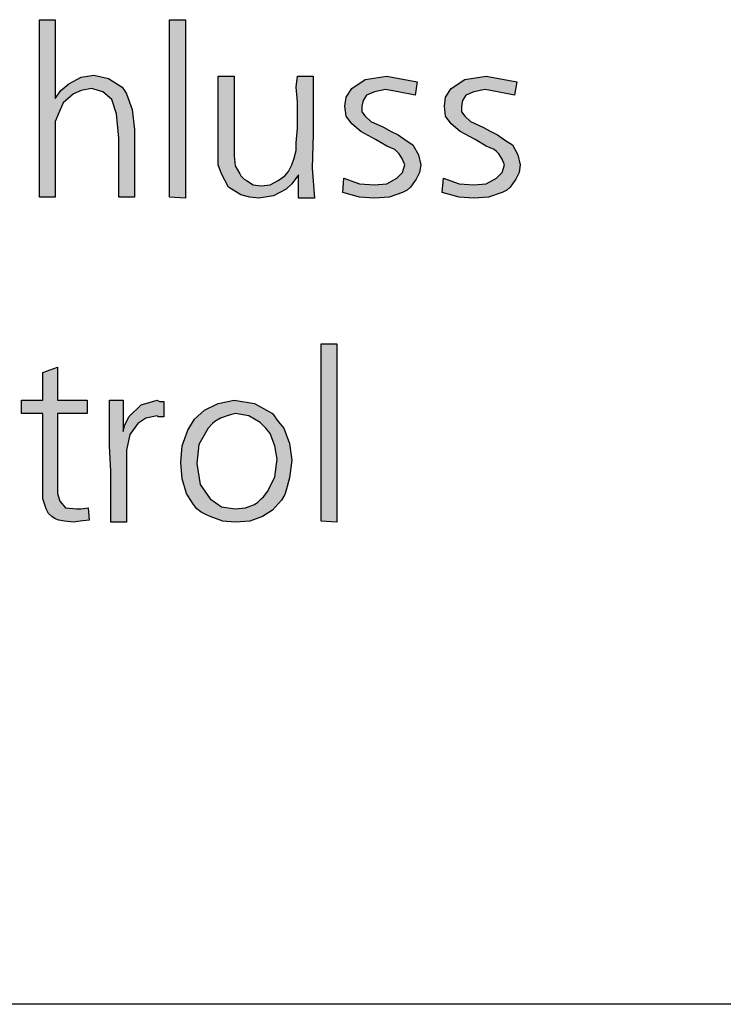
# Model space of a CAD drawing. Units: millimetres. Extents: x -111 to 7025, y -17 to 5200.
# Drawn here: x 2783 to 2959, y 89 to 335 of the extents above; entities that cross this region are included whole.
import ezdxf

# ---------------------------------------------------------------- set-up
doc = ezdxf.new("R2010")
doc.units = ezdxf.units.MM
doc.layers.add('1', color=7, linetype='Continuous')

# ---------------------------------------------------------------- blocks, each defined once
blk = doc.blocks.new('_tb_frame_A3QV', base_point=(2.667, 5.095))
at = {"layer": '1', "color": 7, "linetype": 'Continuous'}
blk.add_line((397.667, 5.095), (2.667, 5.095), dxfattribs=at)

msp = doc.modelspace()

# ---------------------------------------------------------------- hatches: boundary and pattern name
at = {"layer": '1', "linetype": 'Continuous'}
for points in [[(2791.79, 335.42), (2791.79, 315.74), (2793.21, 317.68), (2795.19, 319.34), (2798.3, 321.01), (2801.42, 321.56), (2805.09, 320.73), (2808.49, 318.51), (2809.06, 317.68), (2809.62, 316.85), (2811.04, 312.97), (2811.6, 307.98), (2811.6, 291.07), (2807.64, 291.07), (2807.64, 305.76), (2807.07, 311.86), (2805.94, 315.46), (2803.68, 317.4), (2800.85, 318.23), (2798.3, 317.68), (2796.32, 316.85), (2793.78, 314.63), (2792.64, 312.14), (2791.79, 309.92), (2791.79, 307.43), (2791.79, 304.93), (2791.79, 300.22), (2791.79, 291.07), (2787.83, 291.07), (2787.83, 335.42)], [(2824.33, 335.42), (2824.33, 290.8), (2820.37, 291.07), (2820.37, 335.42)], [(2836.5, 321.28), (2836.5, 307.7), (2836.5, 303.82), (2836.5, 301.33), (2836.78, 298.83), (2837.92, 296.89), (2838.2, 296.34), (2838.77, 295.79), (2839.05, 295.51), (2839.61, 295.23), (2841.31, 294.12), (2843.29, 293.85), (2845.56, 294.12), (2847.54, 295.23), (2848.39, 295.79), (2849.23, 296.34), (2850.08, 297.45), (2850.93, 299.11), (2851.5, 300.77), (2852.06, 302.71), (2852.06, 304.65), (2852.35, 308.26), (2852.35, 311.03), (2852.35, 314.91), (2852.06, 318.51), (2852.35, 321.28), (2856.31, 321.28), (2856.31, 306.87), (2856.03, 298.28), (2856.59, 290.8), (2852.63, 290.8), (2852.63, 296.62), (2850.93, 294.4), (2849.52, 293.01), (2846.4, 291.35), (2842.73, 290.8), (2840.46, 291.07), (2838.2, 291.63), (2835.09, 293.57), (2833.39, 296.89), (2832.54, 299.11), (2832.54, 302.44), (2832.54, 305.21), (2832.54, 310.75), (2832.54, 321.28)], [(2882.34, 319.9), (2881.77, 316.57), (2877.53, 317.4), (2874.42, 317.96), (2871.59, 317.4), (2869.61, 316.57), (2868.76, 315.19), (2868.48, 313.8), (2868.48, 312.41), (2869.32, 311.31), (2870.74, 309.92), (2873.85, 308.53), (2875.83, 307.43), (2877.53, 306.59), (2879.51, 305.21), (2881.21, 304.1), (2882.62, 301.61), (2883.19, 299.11), (2882.91, 297.17), (2882.06, 295.51), (2881.21, 294.4), (2880.64, 293.57), (2879.79, 292.74), (2878.66, 292.18), (2875.27, 291.07), (2871.59, 290.8), (2867.91, 291.07), (2863.67, 292.18), (2863.95, 295.79), (2867.91, 294.4), (2871.59, 294.12), (2874.7, 294.4), (2877.25, 295.79), (2878.66, 297.17), (2879.23, 299.11), (2878.66, 300.5), (2877.81, 301.88), (2877.25, 302.44), (2876.68, 302.99), (2874.7, 303.82), (2871.87, 305.49), (2868.19, 307.43), (2865.93, 309.37), (2864.51, 311.31), (2864.23, 313.8), (2864.51, 316.02), (2865.93, 318.23), (2869.32, 320.45), (2874.7, 321.28), (2877.81, 320.73)], [(2907.24, 319.9), (2906.67, 316.57), (2902.43, 317.4), (2899.32, 317.96), (2896.49, 317.4), (2894.51, 316.57), (2893.66, 315.19), (2893.38, 313.8), (2893.38, 312.41), (2894.22, 311.31), (2895.64, 309.92), (2898.75, 308.53), (2900.73, 307.43), (2902.43, 306.59), (2904.41, 305.21), (2906.11, 304.1), (2907.52, 301.61), (2908.09, 299.11), (2907.81, 297.17), (2906.96, 295.51), (2906.11, 294.4), (2905.54, 293.57), (2904.69, 292.74), (2903.56, 292.18), (2900.17, 291.07), (2896.49, 290.8), (2892.81, 291.07), (2888.56, 292.18), (2888.85, 295.79), (2892.81, 294.4), (2896.49, 294.12), (2899.6, 294.4), (2902.15, 295.79), (2903.56, 297.17), (2904.13, 299.11), (2903.56, 300.5), (2902.71, 301.88), (2902.15, 302.44), (2901.58, 302.99), (2899.6, 303.82), (2896.77, 305.49), (2893.09, 307.43), (2890.83, 309.37), (2889.41, 311.31), (2889.13, 313.8), (2889.41, 316.02), (2890.83, 318.23), (2894.22, 320.45), (2899.6, 321.28), (2902.71, 320.73)], [(2862.25, 254.35), (2862.25, 209.73), (2858.29, 210.01), (2858.29, 254.35)], [(2792.36, 248.53), (2792.36, 240.22), (2799.72, 240.22), (2799.72, 236.89), (2792.36, 236.89), (2792.36, 218.6), (2792.36, 216.94), (2792.93, 215), (2794.34, 213.33), (2797.17, 213.06), (2798.3, 213.06), (2800, 213.33), (2800.28, 210.28), (2798.02, 210.01), (2796.32, 209.73), (2794.06, 210.01), (2792.64, 210.28), (2791.79, 210.56), (2790.95, 211.12), (2790.1, 211.95), (2789.53, 213.06), (2788.68, 215.55), (2788.68, 219.98), (2788.68, 221.09), (2788.68, 222.76), (2788.68, 224.14), (2788.68, 225.53), (2788.68, 236.89), (2783.31, 236.89), (2783.31, 240.22), (2788.68, 240.22), (2788.68, 247.15)], [(2808.77, 240.22), (2808.77, 232.46), (2809.06, 233.84), (2810.19, 236.06), (2813.3, 239.11), (2817.26, 240.22), (2817.83, 239.94), (2818.96, 239.94), (2818.96, 236.06), (2817.54, 236.06), (2817.26, 236.34), (2814.43, 235.78), (2812.45, 234.4), (2810.47, 231.63), (2809.62, 227.75), (2809.62, 224.97), (2809.62, 220.26), (2809.62, 209.73), (2805.66, 209.73), (2805.66, 215), (2805.66, 222.48), (2805.38, 228.85), (2805.38, 234.95), (2805.38, 236.89), (2805.38, 240.22)]]:
    msp.add_hatch(color=3, dxfattribs=at).paths.add_polyline_path(points)
h = msp.add_hatch(color=3, dxfattribs=at)
h.paths.add_polyline_path([(2836.5, 240.22), (2841.59, 239.39), (2846.12, 236.89), (2847.54, 234.95), (2848.95, 233.29), (2850.37, 229.41), (2850.93, 225.25), (2850.37, 220.82), (2849.52, 217.77), (2849.23, 216.66), (2848.39, 215.27), (2846.12, 212.78), (2843.58, 211.12), (2840.46, 210.01), (2836.78, 209.73), (2833.67, 210.01), (2830.56, 211.12), (2829.43, 211.67), (2828.3, 212.22), (2827.16, 213.06), (2826.32, 214.16), (2825.47, 215.55), (2824.62, 216.94), (2823.49, 220.54), (2823.2, 224.7), (2823.49, 228.85), (2824.9, 232.73), (2826.6, 235.51), (2829.14, 237.72), (2832.54, 239.39)])
h.paths.add_polyline_path([(2836.78, 236.89), (2835.65, 236.61), (2834.8, 236.34), (2833.11, 235.78), (2831.69, 234.95), (2831.13, 234.4), (2829.99, 233.29), (2827.73, 229.13), (2827.16, 224.42), (2828.01, 219.15), (2830.56, 215.55), (2833.39, 213.61), (2836.78, 213.06), (2839.33, 213.33), (2841.59, 214.16), (2842.44, 214.72), (2843.29, 215.55), (2843.86, 216.1), (2844.99, 217.49), (2846.69, 221.09), (2847.25, 225.53), (2846.69, 228.85), (2845.56, 231.9), (2844.42, 233.29), (2843.01, 234.67), (2840.18, 236.34)], flags=16)

# ---------------------------------------------------------------- linework, layer by layer
at = {"layer": '1', "color": 3, "linetype": 'Continuous'}
for p, q in [((2787.83, 335.42), (2791.79, 335.42)), ((2787.83, 291.07), (2787.83, 335.42)), ((2791.79, 335.42), (2791.79, 315.74)), ((2820.37, 335.42), (2824.33, 335.42)), ((2820.37, 291.07), (2820.37, 335.42)), ((2824.33, 335.42), (2824.33, 290.8)), ((2795.19, 319.34), (2798.3, 321.01)), ((2798.3, 321.01), (2801.42, 321.56)), ((2801.42, 321.56), (2805.09, 320.73)), ((2805.09, 320.73), (2808.49, 318.51)), ((2832.54, 321.28), (2836.5, 321.28)), ((2832.54, 310.75), (2832.54, 321.28)), ((2836.5, 321.28), (2836.5, 307.7)), ((2852.06, 318.51), (2852.35, 321.28)), ((2852.35, 321.28), (2856.31, 321.28)), ((2856.31, 321.28), (2856.31, 306.87)), ((2865.93, 318.23), (2869.32, 320.45)), ((2869.32, 320.45), (2874.7, 321.28)), ((2874.7, 321.28), (2877.81, 320.73)), ((2877.81, 320.73), (2882.34, 319.9)), ((2890.83, 318.23), (2894.22, 320.45)), ((2894.22, 320.45), (2899.6, 321.28)), ((2899.6, 321.28), (2902.71, 320.73)), ((2902.71, 320.73), (2907.24, 319.9)), ((2791.79, 315.74), (2793.21, 317.68)), ((2793.21, 317.68), (2795.19, 319.34)), ((2798.3, 317.68), (2796.32, 316.85)), ((2800.85, 318.23), (2798.3, 317.68)), ((2803.68, 317.4), (2800.85, 318.23)), ((2808.49, 318.51), (2809.06, 317.68)), ((2809.06, 317.68), (2809.62, 316.85)), ((2852.35, 314.91), (2852.06, 318.51)), ((2864.51, 316.02), (2865.93, 318.23)), ((2874.42, 317.96), (2871.59, 317.4)), ((2877.53, 317.4), (2874.42, 317.96)), ((2882.34, 319.9), (2881.77, 316.57)), ((2889.41, 316.02), (2890.83, 318.23)), ((2899.32, 317.96), (2896.49, 317.4)), ((2902.43, 317.4), (2899.32, 317.96)), ((2907.24, 319.9), (2906.67, 316.57)), ((2796.32, 316.85), (2793.78, 314.63)), ((2805.94, 315.46), (2803.68, 317.4)), ((2807.07, 311.86), (2805.94, 315.46)), ((2809.62, 316.85), (2811.04, 312.97)), ((2864.23, 313.8), (2864.51, 316.02)), ((2869.61, 316.57), (2868.76, 315.19)), ((2871.59, 317.4), (2869.61, 316.57)), ((2881.77, 316.57), (2877.53, 317.4)), ((2889.13, 313.8), (2889.41, 316.02)), ((2894.51, 316.57), (2893.66, 315.19)), ((2896.49, 317.4), (2894.51, 316.57)), ((2906.67, 316.57), (2902.43, 317.4)), ((2793.78, 314.63), (2792.64, 312.14)), ((2811.04, 312.97), (2811.6, 307.98)), ((2852.35, 311.03), (2852.35, 314.91)), ((2864.51, 311.31), (2864.23, 313.8)), ((2868.76, 315.19), (2868.48, 313.8)), ((2868.48, 313.8), (2868.48, 312.41)), ((2889.41, 311.31), (2889.13, 313.8)), ((2893.66, 315.19), (2893.38, 313.8)), ((2893.38, 313.8), (2893.38, 312.41)), ((2792.64, 312.14), (2791.79, 309.92)), ((2807.64, 305.76), (2807.07, 311.86)), ((2832.54, 305.21), (2832.54, 310.75)), ((2852.35, 308.26), (2852.35, 311.03)), ((2865.93, 309.37), (2864.51, 311.31)), ((2868.48, 312.41), (2869.32, 311.31)), ((2869.32, 311.31), (2870.74, 309.92)), ((2890.83, 309.37), (2889.41, 311.31)), ((2893.38, 312.41), (2894.22, 311.31)), ((2894.22, 311.31), (2895.64, 309.92)), ((2791.79, 309.92), (2791.79, 307.43)), ((2811.6, 307.98), (2811.6, 291.07)), ((2852.06, 304.65), (2852.35, 308.26)), ((2868.19, 307.43), (2865.93, 309.37)), ((2870.74, 309.92), (2873.85, 308.53)), ((2873.85, 308.53), (2875.83, 307.43)), ((2893.09, 307.43), (2890.83, 309.37)), ((2895.64, 309.92), (2898.75, 308.53)), ((2898.75, 308.53), (2900.73, 307.43)), ((2791.79, 307.43), (2791.79, 304.93)), ((2807.64, 291.07), (2807.64, 305.76)), ((2836.5, 307.7), (2836.5, 303.82)), ((2856.31, 306.87), (2856.03, 298.28)), ((2871.87, 305.49), (2868.19, 307.43)), ((2874.7, 303.82), (2871.87, 305.49)), ((2875.83, 307.43), (2877.53, 306.59)), ((2877.53, 306.59), (2879.51, 305.21)), ((2896.77, 305.49), (2893.09, 307.43)), ((2899.6, 303.82), (2896.77, 305.49)), ((2900.73, 307.43), (2902.43, 306.59)), ((2902.43, 306.59), (2904.41, 305.21)), ((2791.79, 304.93), (2791.79, 300.22)), ((2832.54, 302.44), (2832.54, 305.21)), ((2836.5, 303.82), (2836.5, 301.33)), ((2852.06, 302.71), (2852.06, 304.65)), ((2876.68, 302.99), (2874.7, 303.82)), ((2877.25, 302.44), (2876.68, 302.99)), ((2879.51, 305.21), (2881.21, 304.1)), ((2881.21, 304.1), (2882.62, 301.61)), ((2901.58, 302.99), (2899.6, 303.82)), ((2902.15, 302.44), (2901.58, 302.99)), ((2904.41, 305.21), (2906.11, 304.1)), ((2906.11, 304.1), (2907.52, 301.61)), ((2832.54, 299.11), (2832.54, 302.44)), ((2836.5, 301.33), (2836.78, 298.83)), ((2850.93, 299.11), (2851.5, 300.77)), ((2851.5, 300.77), (2852.06, 302.71)), ((2877.81, 301.88), (2877.25, 302.44)), ((2878.66, 300.5), (2877.81, 301.88)), ((2879.23, 299.11), (2878.66, 300.5)), ((2882.62, 301.61), (2883.19, 299.11)), ((2902.71, 301.88), (2902.15, 302.44)), ((2903.56, 300.5), (2902.71, 301.88)), ((2904.13, 299.11), (2903.56, 300.5)), ((2907.52, 301.61), (2908.09, 299.11)), ((2791.79, 300.22), (2791.79, 291.07)), ((2833.39, 296.89), (2832.54, 299.11)), ((2836.78, 298.83), (2837.92, 296.89)), ((2850.08, 297.45), (2850.93, 299.11)), ((2856.03, 298.28), (2856.59, 290.8)), ((2878.66, 297.17), (2879.23, 299.11)), ((2883.19, 299.11), (2882.91, 297.17)), ((2903.56, 297.17), (2904.13, 299.11)), ((2908.09, 299.11), (2907.81, 297.17)), ((2835.09, 293.57), (2833.39, 296.89)), ((2837.92, 296.89), (2838.2, 296.34)), ((2838.2, 296.34), (2838.77, 295.79)), ((2838.77, 295.79), (2839.05, 295.51)), ((2847.54, 295.23), (2848.39, 295.79)), ((2848.39, 295.79), (2849.23, 296.34)), ((2849.23, 296.34), (2850.08, 297.45)), ((2852.63, 296.62), (2850.93, 294.4)), ((2852.63, 290.8), (2852.63, 296.62)), ((2863.67, 292.18), (2863.95, 295.79)), ((2863.95, 295.79), (2867.91, 294.4)), ((2874.7, 294.4), (2877.25, 295.79)), ((2877.25, 295.79), (2878.66, 297.17)), ((2882.91, 297.17), (2882.06, 295.51)), ((2888.56, 292.18), (2888.85, 295.79)), ((2888.85, 295.79), (2892.81, 294.4)), ((2899.6, 294.4), (2902.15, 295.79)), ((2902.15, 295.79), (2903.56, 297.17)), ((2907.81, 297.17), (2906.96, 295.51)), ((2838.2, 291.63), (2835.09, 293.57)), ((2839.05, 295.51), (2839.61, 295.23)), ((2839.61, 295.23), (2841.31, 294.12)), ((2841.31, 294.12), (2843.29, 293.85)), ((2843.29, 293.85), (2845.56, 294.12)), ((2845.56, 294.12), (2847.54, 295.23)), ((2850.93, 294.4), (2849.52, 293.01)), ((2867.91, 294.4), (2871.59, 294.12)), ((2871.59, 294.12), (2874.7, 294.4)), ((2880.64, 293.57), (2879.79, 292.74)), ((2881.21, 294.4), (2880.64, 293.57)), ((2882.06, 295.51), (2881.21, 294.4)), ((2892.81, 294.4), (2896.49, 294.12)), ((2896.49, 294.12), (2899.6, 294.4)), ((2905.54, 293.57), (2904.69, 292.74)), ((2906.11, 294.4), (2905.54, 293.57)), ((2906.96, 295.51), (2906.11, 294.4)), ((2791.79, 291.07), (2787.83, 291.07)), ((2811.6, 291.07), (2807.64, 291.07)), ((2824.33, 290.8), (2820.37, 291.07)), ((2840.46, 291.07), (2838.2, 291.63)), ((2842.73, 290.8), (2840.46, 291.07)), ((2846.4, 291.35), (2842.73, 290.8)), ((2849.52, 293.01), (2846.4, 291.35)), ((2856.59, 290.8), (2852.63, 290.8)), ((2867.91, 291.07), (2863.67, 292.18)), ((2871.59, 290.8), (2867.91, 291.07)), ((2875.27, 291.07), (2871.59, 290.8)), ((2878.66, 292.18), (2875.27, 291.07)), ((2879.79, 292.74), (2878.66, 292.18)), ((2892.81, 291.07), (2888.56, 292.18)), ((2896.49, 290.8), (2892.81, 291.07)), ((2900.17, 291.07), (2896.49, 290.8)), ((2903.56, 292.18), (2900.17, 291.07)), ((2904.69, 292.74), (2903.56, 292.18)), ((2858.29, 254.35), (2862.25, 254.35)), ((2858.29, 210.01), (2858.29, 254.35)), ((2862.25, 254.35), (2862.25, 209.73)), ((2788.68, 247.15), (2792.36, 248.53)), ((2788.68, 240.22), (2788.68, 247.15)), ((2792.36, 248.53), (2792.36, 240.22)), ((2783.31, 240.22), (2788.68, 240.22)), ((2783.31, 236.89), (2783.31, 240.22)), ((2792.36, 240.22), (2799.72, 240.22)), ((2799.72, 240.22), (2799.72, 236.89)), ((2805.38, 240.22), (2808.77, 240.22)), ((2805.38, 236.89), (2805.38, 240.22)), ((2808.77, 240.22), (2808.77, 232.46)), ((2810.19, 236.06), (2813.3, 239.11)), ((2813.3, 239.11), (2817.26, 240.22)), ((2817.26, 240.22), (2817.83, 239.94)), ((2817.83, 239.94), (2818.96, 239.94)), ((2818.96, 239.94), (2818.96, 236.06)), ((2829.14, 237.72), (2832.54, 239.39)), ((2832.54, 239.39), (2836.5, 240.22)), ((2836.5, 240.22), (2841.59, 239.39)), ((2841.59, 239.39), (2846.12, 236.89)), ((2788.68, 236.89), (2783.31, 236.89)), ((2788.68, 225.53), (2788.68, 236.89)), ((2792.36, 236.89), (2792.36, 218.6)), ((2799.72, 236.89), (2792.36, 236.89)), ((2805.38, 234.95), (2805.38, 236.89)), ((2826.6, 235.51), (2829.14, 237.72)), ((2835.65, 236.61), (2834.8, 236.34)), ((2836.78, 236.89), (2835.65, 236.61)), ((2840.18, 236.34), (2836.78, 236.89)), ((2846.12, 236.89), (2847.54, 234.95)), ((2805.38, 228.85), (2805.38, 234.95)), ((2809.06, 233.84), (2810.19, 236.06)), ((2812.45, 234.4), (2810.47, 231.63)), ((2814.43, 235.78), (2812.45, 234.4)), ((2817.26, 236.34), (2814.43, 235.78)), ((2817.54, 236.06), (2817.26, 236.34)), ((2818.96, 236.06), (2817.54, 236.06)), ((2824.9, 232.73), (2826.6, 235.51)), ((2831.13, 234.4), (2829.99, 233.29)), ((2831.69, 234.95), (2831.13, 234.4)), ((2833.11, 235.78), (2831.69, 234.95)), ((2834.8, 236.34), (2833.11, 235.78)), ((2843.01, 234.67), (2840.18, 236.34)), ((2844.42, 233.29), (2843.01, 234.67)), ((2847.54, 234.95), (2848.95, 233.29)), ((2808.77, 232.46), (2809.06, 233.84)), ((2810.47, 231.63), (2809.62, 227.75)), ((2823.49, 228.85), (2824.9, 232.73)), ((2829.99, 233.29), (2827.73, 229.13)), ((2845.56, 231.9), (2844.42, 233.29)), ((2846.69, 228.85), (2845.56, 231.9)), ((2848.95, 233.29), (2850.37, 229.41)), ((2827.73, 229.13), (2827.16, 224.42)), ((2850.37, 229.41), (2850.93, 225.25)), ((2805.66, 222.48), (2805.38, 228.85)), ((2809.62, 227.75), (2809.62, 224.97)), ((2823.2, 224.7), (2823.49, 228.85)), ((2847.25, 225.53), (2846.69, 228.85)), ((2788.68, 224.14), (2788.68, 225.53)), ((2788.68, 222.76), (2788.68, 224.14)), ((2809.62, 224.97), (2809.62, 220.26)), ((2823.49, 220.54), (2823.2, 224.7)), ((2827.16, 224.42), (2828.01, 219.15)), ((2846.69, 221.09), (2847.25, 225.53)), ((2850.93, 225.25), (2850.37, 220.82)), ((2788.68, 221.09), (2788.68, 222.76)), ((2805.66, 215), (2805.66, 222.48)), ((2788.68, 219.98), (2788.68, 221.09)), ((2788.68, 215.55), (2788.68, 219.98)), ((2809.62, 220.26), (2809.62, 209.73)), ((2824.62, 216.94), (2823.49, 220.54)), ((2844.99, 217.49), (2846.69, 221.09)), ((2850.37, 220.82), (2849.52, 217.77)), ((2792.36, 218.6), (2792.36, 216.94)), ((2792.36, 216.94), (2792.93, 215)), ((2825.47, 215.55), (2824.62, 216.94)), ((2828.01, 219.15), (2830.56, 215.55)), ((2843.86, 216.1), (2844.99, 217.49)), ((2849.52, 217.77), (2849.23, 216.66)), ((2789.53, 213.06), (2788.68, 215.55)), ((2792.93, 215), (2794.34, 213.33)), ((2805.66, 209.73), (2805.66, 215)), ((2826.32, 214.16), (2825.47, 215.55)), ((2830.56, 215.55), (2833.39, 213.61)), ((2841.59, 214.16), (2842.44, 214.72)), ((2842.44, 214.72), (2843.29, 215.55)), ((2843.29, 215.55), (2843.86, 216.1)), ((2848.39, 215.27), (2846.12, 212.78)), ((2849.23, 216.66), (2848.39, 215.27)), ((2790.1, 211.95), (2789.53, 213.06)), ((2790.95, 211.12), (2790.1, 211.95)), ((2794.34, 213.33), (2797.17, 213.06)), ((2797.17, 213.06), (2798.3, 213.06)), ((2798.3, 213.06), (2800, 213.33)), ((2800, 213.33), (2800.28, 210.28)), ((2827.16, 213.06), (2826.32, 214.16)), ((2828.3, 212.22), (2827.16, 213.06)), ((2829.43, 211.67), (2828.3, 212.22)), ((2833.39, 213.61), (2836.78, 213.06)), ((2836.78, 213.06), (2839.33, 213.33)), ((2839.33, 213.33), (2841.59, 214.16)), ((2846.12, 212.78), (2843.58, 211.12)), ((2791.79, 210.56), (2790.95, 211.12)), ((2792.64, 210.28), (2791.79, 210.56)), ((2794.06, 210.01), (2792.64, 210.28)), ((2796.32, 209.73), (2794.06, 210.01)), ((2798.02, 210.01), (2796.32, 209.73)), ((2800.28, 210.28), (2798.02, 210.01)), ((2809.62, 209.73), (2805.66, 209.73)), ((2830.56, 211.12), (2829.43, 211.67)), ((2833.67, 210.01), (2830.56, 211.12)), ((2836.78, 209.73), (2833.67, 210.01)), ((2840.46, 210.01), (2836.78, 209.73)), ((2843.58, 211.12), (2840.46, 210.01)), ((2862.25, 209.73), (2858.29, 210.01))]:
    msp.add_line(p, q, dxfattribs=at)

# ---------------------------------------------------------------- block references
at = {"xscale": 17.5, "yscale": 17.5, "zscale": 17.5}
msp.add_blockref('_tb_frame_A3QV', (46.68, 89.15), dxfattribs=at)

doc.saveas('drawing.dxf')
